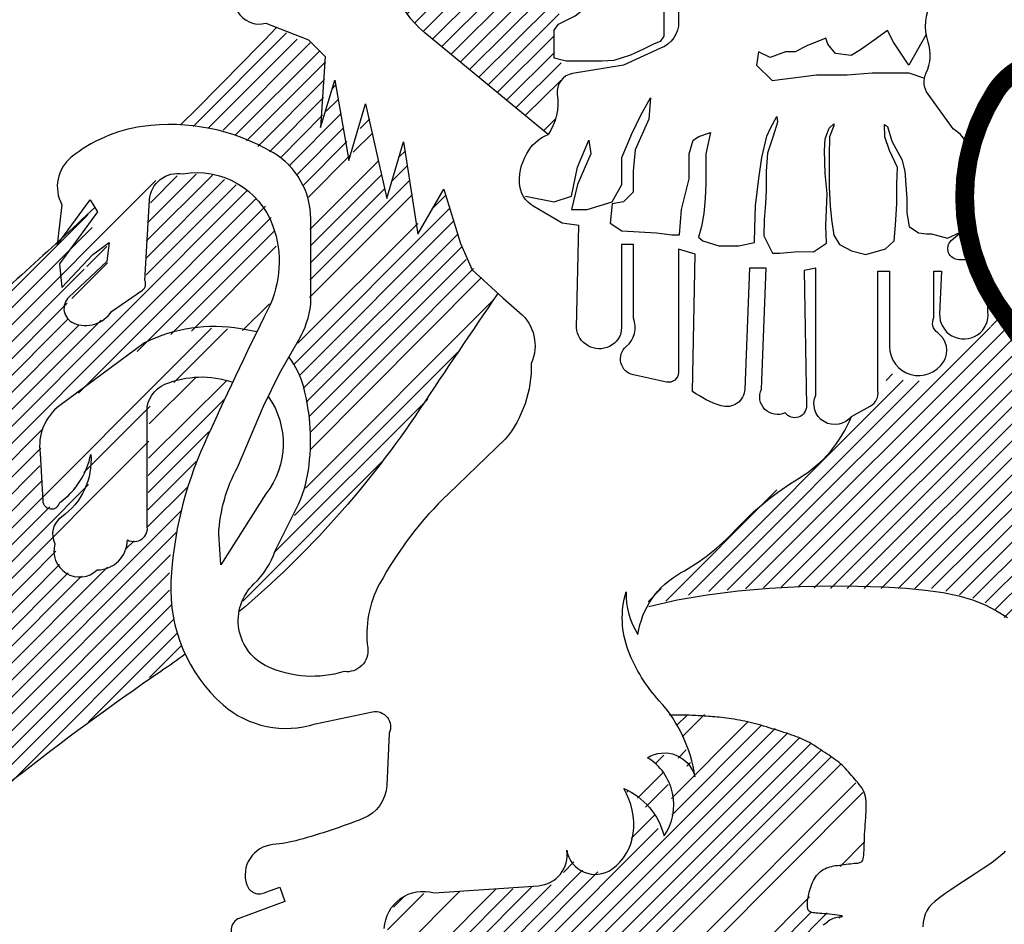
# Model space of a CAD drawing. Units: metres. Extents: x 144354.3 to 144370.2, y 6389204.5 to 6389231.6.
# Drawn here: x 144354.6 to 144354.9, y 6389215.6 to 6389215.9 of the extents above; entities that cross this region are included whole.
import ezdxf

# ---------------------------------------------------------------- set-up
doc = ezdxf.new("R2010")
doc.units = ezdxf.units.M
doc.layers.add('ST032', color=1, linetype='Continuous')
pattern_1 = [(45, (-878.9828721297749, -152.0983664987087), (-0.04490128060534576, 0.04490128060534577), [])]

# ---------------------------------------------------------------- blocks, each defined once
blk = doc.blocks.new('DWGLOGGA')
at = {"layer": 'ST032'}
h = blk.add_hatch(dxfattribs=at)
h.set_pattern_fill('ANSI31', color=256, scale=0.02, style=0)
h.set_pattern_definition(pattern_1)
h.paths.add_polyline_path([(1.791765988260067, 6.229617679943999), (1.396147421245587, 5.975219378571296), (0.7201620281655323, 5.266912188253286), (0.7988791687876073, 5.18411173751133), (0.7736970514361019, 5.058292270202173), (0.6477864646794842, 5.04571055084466), (0.6226043473279788, 5.058292270202173), (0.6498445557317609, 4.829488516972901), (0.694053356454333, 4.669345450626111), (0.7548413673930554, 4.54233608107495), (0.843260788729367, 4.448459301908088), (1.503974748648488, 3.900757036308846), (1.545089149383784, 3.984597504471139), (1.550616159419405, 4.045340586842485), (1.550616159419405, 4.128173169214506), (1.572720559780919, 4.194439456394434), (1.572720559780919, 4.299360432356139), (1.539563959238876, 4.310404629150867), (1.5340369492028, 4.459503498702816), (1.567193549744843, 4.498158187484592), (1.56166835960039, 4.553380277869678), (1.522984749022271, 4.558902376267156), (1.522984749022271, 4.779788524985179), (1.556141349564314, 4.801876918574749), (1.578247569816995, 4.823966418575537), (1.616929360503491, 4.840532713767743), (1.567193549744843, 4.857099008959949), (1.539563959238876, 4.868143205754677), (1.528511759058347, 4.934409492934606), (1.556141349564314, 5.055896764088402), (1.572720559780919, 5.111118854473602), (1.600351970178053, 5.133207248063059), (1.66113998111723, 5.1442514448579), (1.567193549744843, 5.171861936844834), (1.539563959238876, 5.210517732037829), (1.528511759058347, 5.298872412807327), (1.511932548841742, 5.354093396781195), (1.517457738986195, 5.39274919197419), (1.567193549744843, 5.459015479154118), (1.616929360503491, 5.492148069538416), (1.677719191333836, 5.492148069538416), (1.771663802814601, 5.492148069538416), (1.821399613573249, 5.630201635884418), (1.755084592597996, 5.657813234282571), (1.732980192236937, 5.679901627872141), (1.721927992055953, 5.701990021461711), (1.721927992055953, 5.724078415051281), (1.716400982020332, 5.8952656781928), (1.727455002092029, 5.922877276591066), (1.771663802814601, 5.939443571783158), (1.82692662360887, 5.922877276591066), (1.871135424331442, 5.906309874987642), (1.92087123509009, 5.906309874987642), (1.948502645487224, 5.8952656781928), (2.009290656425947, 5.8952656781928), (1.981659246028812, 5.92839937498843), (1.970607045848283, 5.961531965372728), (1.970607045848283, 5.99466455575714), (1.965081855703829, 6.027798252552657), (1.976134055884359, 6.060930842936955), (1.976134055884359, 6.077497138129161), (1.998238456245417, 6.099585531718731), (1.895915064979818, 6.157763952882874), (1.869770505817087, 6.217479179231077), (1.821215804546227, 6.217479179231077)])
h = blk.add_hatch(dxfattribs=at)
h.set_pattern_fill('ANSI31', color=256, scale=0.02, style=0)
h.set_pattern_definition(pattern_1)
h.paths.add_polyline_path([(0.06244377818586599, 4.470034799245354), (-0.4478735497326625, 3.952633294094767), (-0.2082305769472441, 3.922237955307878), (-0.04891182832034247, 3.84263720010847), (0.0705767781769282, 3.789570398779233), (0.1767892772618325, 3.683435689709654), (0.236532670564884, 3.557401068442914), (0.236532670564884, 3.471166271570382), (0.243171634216651, 3.258896853431111), (0.236532670564884, 3.026727523094792), (0.236532670564884, 2.940493832633479), (0.2099804557392417, 2.854259035760833), (0.1303219913716021, 2.714957437559065), (0.1701503136096107, 2.655256594556704), (0.2099804557392417, 2.529221973289964), (0.243171634216651, 2.363386421218024), (0.243171634216651, 2.224084823016256), (0.243171634216651, 2.144484067816848), (0.2166194193914635, 2.03171642348525), (0.1967043483264206, 1.945481626612604), (0.1170440640671586, 1.812812963672854), (0.03074663604729722, 1.64697851801202), (0.004194421222109668, 1.587277675009659), (-0.05555079197210944, 1.527576832007298), (-0.1020180778627946, 1.467875989004938), (-0.1352092563402039, 1.375008256870387), (-0.002444542430112051, 1.487775901201985), (0.2166194193914635, 1.700045319341257), (0.4555966323860048, 1.965381538809652), (0.7012128090327678, 2.257251712148332), (0.860529737768502, 2.489421042484651), (1.006572378982582, 2.72159037282097), (1.112784878067487, 2.867526012695976), (1.205721269739115, 3.000194675635839), (1.232273484564757, 3.059894412226981), (1.139337092892674, 3.152762144361418), (1.099508770654666, 3.199197116839969), (1.072954735937856, 3.225729964298921), (1.053039664872813, 3.285430807301282), (1.033124593808225, 3.351764585565661), (0.9468271657883633, 3.617101911445275), (0.8207014155300385, 3.378298539435832), (0.7344039875101771, 3.855904177043612), (0.6481065594907705, 3.55076702676979), (0.5418940604058662, 4.054906618247742), (0.4555966323860048, 3.763036444909062), (0.3692992043661434, 4.187575281187605), (0.3029168474113249, 3.93550493224302), (0.3228300985847454, 4.313609902454232), (0.2896389201068814, 4.346776791586421), (0.243171634216651, 4.386577722391735), (0.1967043483264206, 4.39321065765364), (0.1170440640671586, 4.439644523720972)])
h = blk.add_hatch(dxfattribs=at)
h.set_pattern_fill('ANSI31', color=256, scale=0.02, style=0)
h.set_pattern_definition(pattern_1)
h.paths.add_polyline_path([(-1.660776859535417, 2.842231239391822), (-1.65247451518735, 2.120384218629852), (-1.693989876709111, 2.012522401646379), (-1.760415911056498, 1.929551517871801), (-1.835144289751952, 1.904659478251574), (-1.926479177033798, 1.87147156730623), (-1.992903391490017, 1.863174589569894), (-2.059329425837859, 1.863174589569894), (-2.051027081489792, -0.1198307496940743), (-1.669081023774197, 0.2037558076677897), (-1.39507636192775, 0.4277775257824032), (-1.004827959864542, 0.7347701276715952), (-0.6643972636707076, 0.9836827789952167), (-0.4236056189979536, 1.141327568808038), (-0.4651209805197141, 1.257486363527846), (-0.4900316533457953, 1.357052309186315), (-0.5066381619326421, 1.456617148433565), (-0.5066381619326421, 1.647449849191617), (-0.4651209805197141, 1.81339161674066), (-0.4319097832371881, 1.946145473344473), (-0.3820902574766478, 2.120384218629852), (-0.3239683873680406, 2.269732030706336), (-0.2409358444338068, 2.43567379825538), (-0.1745116299775873, 2.576724632595528), (-0.2160269914993478, 2.601615565804423), (-0.2907553701943471, 2.609912543540759), (-0.3571814045417341, 2.609912543540759), (-0.4153032746503413, 2.609912543540759), (-0.4817274891065608, 2.585021610331864), (-0.5647600320407946, 2.551832592975302), (-0.6062753935625551, 2.49375374882095), (-0.6145795578013349, 2.410782865046372), (-0.6228819021494019, 1.805094639004324), (-0.6394884107362486, 1.780203705795316), (-0.6727014279099421, 1.738717710702531), (-0.7308232980180946, 1.755312772586308), (-0.7391256423661616, 1.688935844284515), (-0.8055516767135487, 1.614261938246273), (-0.9051889083434617, 1.58107292088971), (-0.9716149426908487, 1.556181987680702), (-1.071252174320762, 1.58107292088971), (-1.104465191494455, 1.647449849191617), (-1.11276935573369, 1.713826777493523), (-1.11276935573369, 1.780203705795316), (-1.11276935573369, 1.821688594476996), (-1.03804097703869, 1.879768545042566), (-0.9716149426908487, 1.954442451080808), (-0.9384019255171552, 2.029116357118937), (-0.9217954169303084, 2.128681196366188), (-0.9217954169303084, 2.170167191459086), (-1.004827959864542, 2.037413334855273), (-1.062949829973149, 1.954442451080808), (-1.121071700081302, 1.912957562399129), (-1.179193570189909, 1.946145473344473), (-1.179193570189909, 2.037413334855273), (-1.195800078776756, 2.14527515183886), (-1.187497734429144, 2.286325986179008), (-1.179193570189909, 2.394187803162481), (-0.8387646938872422, 2.634803476749767), (-0.5730623763884068, 2.82563728391915), (-0.4402121275848003, 2.850528217128158), (-0.2741488616075003, 2.875419150337052), (-0.1579051213907405, 2.86712217260083), (-0.06657023410843976, 2.850528217128158), (-0.04996372552159301, 2.842231239391822), (-0.008448364000287256, 2.941796078638959), (0.04967350610832, 3.049659002033763), (0.06628001469516676, 3.165817796753572), (0.05797767034709977, 3.364947475248073), (0.02476465317340626, 3.497701331851772), (-0.03335721693474625, 3.555781282417342), (-0.09978325128258803, 3.605563148835358), (-0.1745116299775873, 3.647049143928257), (-0.3073618787811938, 3.696832116757491), (-0.4734251447584938, 3.680237054873601), (-0.5730623763884068, 3.680237054873601), (-0.6062753935625551, 3.547484304681007), (-0.6311842464970141, 3.373245559395627), (-0.6311842464970141, 3.265382636000822), (-0.6311842464970141, 3.149223841281014), (-0.6477907550838609, 3.082846912979107), (-0.7308232980180946, 3.008173006940865), (-0.8221581853003954, 2.950093056375295), (-0.8802800554090027, 2.908608167693615), (-0.9633125983432365, 2.883717234484607), (-1.03804097703869, 2.908608167693615), (-1.062949829973149, 2.95839003411163), (-1.046343321386303, 3.016469984677201), (-0.9965237956257624, 3.049659002033763), (-0.9051889083434617, 3.140926863544678), (-0.8387646938872422, 3.207303791846471), (-0.8304605296480077, 3.248788680528151), (-0.8221581853003954, 3.315165608830057), (-0.9051889083434617, 3.273679613737158), (-0.9467060897563897, 3.199005707698916), (-1.071252174320762, 3.082846912979107), (-1.071252174320762, 3.124332908072006), (-1.071252174320762, 3.207303791846471), (-1.03804097703869, 3.273679613737158), (-0.9716149426908487, 3.348353519775401), (-0.9217954169303084, 3.398136492604635), (-0.8968865639958494, 3.456216443170092), (-0.8968865639958494, 3.497701331851772), (-0.9051889083434617, 3.505998309588108)])
h = blk.add_hatch(dxfattribs=at)
h.set_pattern_fill('ANSI31', color=256, scale=0.02, style=0)
h.set_pattern_definition(pattern_1)
h.paths.add_polyline_path([(3.873723849252656, 2.972706995294175), (3.855184616049883, 2.880083780039286), (3.688340616682581, 2.768935921733259), (3.567841970484551, 2.630000545645203), (3.428804091084203, 2.574425510081028), (3.317575971433598, 2.639262313965105), (3.252691385061098, 2.481802294826025), (3.104384799004947, 2.389179079571022), (3.020962799321296, 2.231719060431942), (2.863387506609797, 2.074259041292862), (2.724349627209449, 2.018685112139906), (2.622390214214192, 1.944585433524708), (2.566774334497495, 1.889011504371751), (2.44627568829992, 1.796388289116749), (2.409199041785541, 1.722289716912769), (2.316508335446542, 1.666714681348594), (2.233086335762437, 1.583354340824712), (2.168201749390391, 1.537042179991545), (2.103318982909059, 1.490730019158491), (2.038434396537014, 1.435156090005535), (2.029165689881211, 1.398106803903488), (2.30723962879074, 1.472205376107468), (2.566774334497495, 1.490730019158491), (2.770696800270343, 1.499992893889612), (3.002425386010145, 1.490730019158491), (3.141461445519326, 1.490730019158491), (3.345382091400552, 1.490730019158491), (3.567841970484551, 1.490730019158491), (3.808839262880156, 1.425894321685632), (3.920069202422383, 1.342532874750532), (4.086913201789685, 1.212859266982377), (4.179605728020306, 1.129498926458496), (4.263027727703957, 1.018349961741251), (4.33718102073226, 1.120236051727375), (4.513293726755364, 1.277696070866455), (4.698676959325439, 1.453680733056444), (4.865520958692741, 1.620403626926645), (4.948942958376392, 1.713026842181648), (4.550370373269288, 2.102045452663788), (4.142529081506382, 2.592951259543156), (3.938606615733534, 2.880083780039286)])
h = blk.add_hatch(dxfattribs=at)
h.set_pattern_fill('ANSI31', color=256, scale=0.02, style=0)
h.set_pattern_definition(pattern_1)
h.paths.add_polyline_path([(2.155733673737814, 0.8175020266227193), (2.190864856396729, 0.7531431923855507), (2.22599603905519, 0.6829336556186263), (2.24355981049348, 0.6010216073813126), (2.272836402672965, 0.5425145820850048), (2.272836402672965, 0.507409260496047), (2.261125401822937, 0.5249613680848597), (2.202575857246757, 0.589320202322142), (2.179153855546701, 0.5951709048516705), (2.144024492778954, 0.6068723099109548), (2.091327718791035, 0.6068723099109548), (2.038632764694285, 0.5834694997924998), (2.079618537832175, 0.5600666896739313), (2.108893310120493, 0.536662773144144), (2.144024492778954, 0.4430504262587647), (2.155733673737814, 0.4137969136106676), (2.161590084108411, 0.3494380793733853), (2.161590084108411, 0.2909299476658589), (2.138169902299978, 0.2382725184879746), (2.126458901449951, 0.2031683033101217), (2.120604310970521, 0.173913684250806), (2.085473128311605, 0.2207204108990481), (2.0737639473532, 0.2909299476658589), (2.038632764694285, 0.3084820552547853), (2.003501582035369, 0.3494380793733853), (1.956661218418049, 0.4020944021401647), (1.915675445280158, 0.4196476161403098), (1.950806627938618, 0.3611394844326696), (1.950806627938618, 0.2909299476658589), (1.950806627938618, 0.1973164943692609), (1.939095627088591, 0.1329576601320923), (1.909820854800728, 0.07445063483578451), (1.88640067299184, 0.03349461071707083), (1.845414899853949, -0.01331211593117132), (1.810285537086656, -0.01331211593117132), (1.775154354427741, -0.01331211593117132), (1.722457580439368, -0.01331211593117132), (1.704893809001533, -0.01331211593117132), (1.669762626342617, 0.00424109806897377), (1.646342444534184, 0.03349461071707083), (1.605356671395839, 0.07445063483578451), (1.593647490437434, 0.03934531324671298), (1.581936489587406, -0.03671492604973992), (1.540950716449061, -0.08352165269798206), (1.470690171022852, -0.07767095016833991), (1.394573215226046, -0.1010737602869085), (1.119385624001097, -0.1069244628165507), (0.9027475773518745, -0.1303272729351193), (0.7856448484167231, -0.1244765704054771), (0.6919641211820817, -0.1712832970537193), (0.674398529852624, -0.2297914287613594), (0.6568347584147887, -0.294150262998528), (0.639269167085331, -0.376061204824623), (0.639269167085331, -0.4521214441210759), (0.6217035757558733, -0.5398830884768131), (0.6217035757558733, -0.6334965417734111), (0.6334127567147334, -0.6861539709512954), (0.6626893488942187, -0.7271088886587904), (0.7388044847994024, -0.7271088886587904), (0.7797902579377478, -0.7271088886587904), (0.8441962128845262, -0.7388102937180747), (0.9144567583107346, -0.7505116987772453), (0.9554425314486252, -0.6920046734809375), (1.008139305436544, -0.6334965417734111), (1.066688850012724, -0.5925405176546974), (1.131094804959503, -0.5574363024769582), (1.213066351235739, -0.551585599947316), (1.300892487991405, -0.5398830884768131), (1.353589261979323, -0.551585599947316), (1.423849807405531, -0.5749884100658846), (1.458979170172825, -0.5925405176546974), (1.535096125969631, -0.5808391125954131), (1.593647490437434, -0.5808391125954131), (1.658053445384212, -0.5808391125954131), (1.716602989960393, -0.6217951367141268), (1.769299763948311, -0.6744514594807924), (1.804429126715604, -0.7212581861291483), (1.810285537086656, -0.7622142102477483), (1.810285537086656, -0.8382744495442012), (1.816140127565632, -0.8909318787221991), (1.816140127565632, -0.9026332837814834), (1.781008944907171, -0.8558265571331276), (1.722457580439368, -0.791467722895959), (1.669762626342617, -0.7680649127773904), (1.611211261875269, -0.7622142102477483), (1.535096125969631, -0.7622142102477483), (1.517530534640628, -0.791467722895959), (1.470690171022852, -0.7973184254256012), (1.441415398734989, -0.7973184254256012), (1.377009443788211, -0.7856170203663169), (1.330167260279268, -0.7856170203663169), (1.417993397034934, -0.8148705330145276), (1.529241535490655, -0.8499758546034855), (1.599502080916864, -0.8967825812518413), (1.658053445384212, -0.9728428205482942), (1.687328217672075, -1.019648440785318), (1.699037398630935, -1.089857977552128), (1.699037398630935, -1.119112596611558), (1.593647490437434, -1.084007275022486), (1.482399351981712, -1.060604464904031), (1.312603488841432, -1.037201654785463), (1.429704397884962, -1.136664704200484), (1.464835580543877, -1.224426348556221), (1.470690171022852, -1.306338396793535), (1.470690171022852, -1.370697231030704), (1.470690171022852, -1.417502851267841), (1.453124579693849, -1.440906767797514), (1.441415398734989, -1.423353553797369), (1.406284216076074, -1.353144017030559), (1.347732851608725, -1.282934480263748), (1.277472306182517, -1.247830265086009), (1.218920941715169, -1.212724943496937), (1.15451498676839, -1.171770025789442), (1.072545260383777, -1.119112596611558), (1.002282895065946, -1.113261894081916), (0.9320223496397375, -1.101560489022631), (0.8734709851723892, -1.1249632991412), (0.8207760310756385, -1.171770025789442), (0.7797902579377478, -1.189322133378369), (0.7388044847994024, -1.212724943496937), (0.6861095307026517, -1.212724943496937), (0.5924288034680103, -1.189322133378369), (0.569006801767955, -1.165919323259914), (0.5455866199590673, -1.136664704200484), (0.5046026667123442, -1.101560489022631), (0.4460513022449959, -1.136664704200484), (0.4050655291066505, -1.148366109259769), (0.3406595741598721, -1.154216811789411), (0.2938192105425514, -1.142515406730126), (0.2411224365546332, -1.119112596611558), (0.1825728919784524, -1.048903059844747), (0.141587118840107, -0.949438904018507), (0.147441709319537, -0.8792293672516962), (0.1532962997989671, -0.7973184254256012), (0.1591527101695647, -0.7271088886587904), (0.1650073006489947, -0.6686007569511503), (0.1650073006489947, -0.6334965417734111), (0.1767164816078548, -0.5398830884768131), (0.1064559361816464, -0.6217951367141268), (0.04790639160546561, -0.6861539709512954), (0.01862979942598031, -0.709556781069864), (-0.02235597371191034, -0.709556781069864), (-0.05748533647965814, -0.7329595911884326), (-0.1043257000969788, -0.7329595911884326), (-0.2975435649373139, -0.9903949281372206), (-0.5727329760538851, -1.277083777734106), (-0.8654861586087463, -1.587176543860892), (-0.9942980685023031, -1.727595617394513), (-1.082124205257514, -1.81535726175025), (-0.7835164322236778, -1.926522822635661), (-0.455632067010356, -1.955776335283872), (0.03034080027600794, -1.955776335283872), (0.6978187116615118, -1.955776335283872), (1.119385624001097, -1.944074930224588), (1.300892487991405, -1.938224227694946), (1.33602367065032, -1.868014690928135), (1.464835580543877, -1.721744914864871), (1.663908035863642, -1.516967007093967), (1.89225526347127, -1.300487694263893), (2.149879083258384, -1.072305869963316), (2.430923084854385, -0.873378664722054), (2.723676267408791, -0.709556781069864), (2.870053768631806, -0.5925405176546974), (2.952025314908042, -0.5457337910064552), (2.899330360811291, -0.5106295758286024), (2.899330360811291, -0.4696735517100024), (2.887619359961263, -0.3936133124135495), (2.905184951290721, -0.3468076921764123), (2.957879905387472, -0.3000009655281701), (2.993011088046387, -0.2765981554096015), (3.069126223951571, -0.2531942388798143), (2.987156497566957, -0.2297914287613594), (2.934459723578584, -0.2356421312910015), (2.905184951290721, -0.2297914287613594), (2.881764769481833, -0.20053680970193), (2.893473950440693, -0.1361779754647614), (2.916894132249581, -0.1069244628165507), (2.934459723578584, -0.06011773616830851), (2.998865678525817, 0.00424109806897377), (3.051562452513735, 0.01594250312814438), (3.098402816131056, 0.02179320565778653), (3.145243179748377, 0.02764390818742868), (3.174517952036695, 0.06859993230614236), (3.180372542516125, 0.1095548500135237), (3.186228952886722, 0.2090190058397638), (3.186228952886722, 0.2909299476658589), (3.186228952886722, 0.3552887819030275), (3.174517952036695, 0.4137969136106676), (3.133532178898349, 0.4664532363773333), (3.092546405760459, 0.5308120706145019), (3.045706042143138, 0.5659173922035734), (2.98130008719636, 0.6127241188518155), (2.940314314058014, 0.6419776315000263), (2.870053768631806, 0.6829336556186263), (2.817358814535055, 0.7063364657371949), (2.741241858738249, 0.7414406809150478), (2.647561131503608, 0.7589938949151929), (2.577300586077399, 0.7823967050336478), (2.501183630280593, 0.7999488126225742), (2.425068494374955, 0.8057995151522164), (2.331385947248691, 0.8233527291523615), (2.27869099315194, 0.8175020266227193), (2.22599603905519, 0.8233527291523615)])
for p, q in [((3.306887749523412, 4.453211338096594), (3.235256825909346, 4.402084075635457)), ((3.337585676848903, 4.391858623143207), (3.306887749523412, 4.453211338096594)), ((2.979436518451621, 4.412309528127707), (2.877107667512519, 4.371407718158821)), ((2.989669767523992, 4.381633170651071), (2.979436518451621, 4.412309528127707)), ((3.235256825909346, 4.402084075635457), (3.163627722186447, 4.350956813174321)), ((3.511543631510904, 4.432760433112094), (3.419448029643718, 4.269154299647766)), ((2.621287360054794, 4.340732467093289), (2.611054110982877, 4.269154299647766)), ((2.682685034596943, 4.310056109616653), (2.621287360054794, 4.340732467093289)), ((2.764547387391758, 4.340732467093289), (2.682685034596943, 4.310056109616653)), ((2.815711812861537, 4.340732467093289), (2.764547387391758, 4.340732467093289)), ((2.877107667512519, 4.371407718158821), (2.815711812861537, 4.340732467093289)), ((3.030600943921399, 4.330507014601153), (2.989669767523992, 4.381633170651071)), ((3.163627722186447, 4.350956813174321), (3.112463296716669, 4.320281562108903)), ((3.419448029643718, 4.269154299647766), (3.337585676848903, 4.391858623143207)), ((3.112463296716669, 4.320281562108903), (3.030600943921399, 4.330507014601153)), ((2.611054110982877, 4.269154299647766), (2.692916463777692, 4.187351786121212)), ((2.692916463777692, 4.187351786121212), (2.928272092981842, 4.218028143597849)), ((2.928272092981842, 4.218028143597849), (3.091998618463549, 4.218028143597849)), ((3.091998618463549, 4.218028143597849), (3.225025396728142, 4.22825248967888)), ((3.225025396728142, 4.22825248967888), (3.35805217499319, 4.22825248967888)), ((3.35805217499319, 4.22825248967888), (3.419448029643718, 4.22825248967888)), ((3.419448029643718, 4.22825248967888), (3.502533578112207, 4.20022864775342)), ((1.997084645128325, 4.003294747672385), (2.048249070598104, 4.095323820102408)), ((2.048249070598104, 4.095323820102408), (2.038015821525732, 3.982844949099217)), ((1.945920219658547, 3.90104132916133), (1.997084645128325, 4.003294747672385)), ((2.038015821525732, 3.982844949099217), (1.966384897911666, 3.819238815634776)), ((2.685109129877674, 3.934436139004788), (2.718136518133633, 3.997143101291044)), ((2.718136518133633, 3.997143101291044), (2.721439620937417, 3.96744038568761)), ((2.665292332946137, 3.891531724728338), (2.685109129877674, 3.934436139004788)), ((2.721439620937417, 3.96744038568761), (2.698319721201642, 3.891531724728338)), ((2.975753058355167, 3.878331132466315), (2.995568035395991, 3.934436139004788)), ((2.995568035395991, 3.934436139004788), (3.021991037935095, 3.957539111682763)), ((3.021991037935095, 3.947637837677917), (2.998871138199775, 3.888231300060056)), ((3.021991037935095, 3.957539111682763), (3.021991037935095, 3.947637837677917)), ((3.289515066677268, 3.954238687014481), (3.30602876080502, 3.944337413009634)), ((3.292818169481052, 3.888231300060056), (3.289515066677268, 3.954238687014481)), ((3.30602876080502, 3.944337413009634), (3.329148660540795, 3.865129433793186)), ((1.659400164984618, 3.727210849615972), (1.720797839526767, 3.870366078095913)), ((1.720797839526767, 3.870366078095913), (1.731031088598684, 3.79878791065039)), ((1.925453721514259, 3.849915173111526), (1.945920219658547, 3.90104132916133)), ((2.252904952585595, 3.79878791065039), (2.273371450730338, 3.870366078095913)), ((2.273371450730338, 3.870366078095913), (2.304069378055374, 3.890815876669194)), ((2.304069378055374, 3.890815876669194), (2.365467052597523, 3.91126678165358)), ((2.365467052597523, 3.91126678165358), (2.34162101621223, 3.799122046838761)), ((2.638869330406578, 3.779320605240173), (2.665292332946137, 3.891531724728338)), ((2.698319721201642, 3.891531724728338), (2.668595435749921, 3.802422471507043)), ((2.972449955551383, 3.815624170180172), (2.975753058355167, 3.878331132466315)), ((2.998871138199775, 3.888231300060056), (2.995568035395991, 3.789220772833801)), ((3.315936249325659, 3.815624170180172), (3.292818169481052, 3.888231300060056)), ((1.894755794188768, 3.77833700566589), (1.925453721514259, 3.849915173111526)), ((1.966384897911666, 3.819238815634776), (1.956153468730918, 3.706759944631585)), ((3.329148660540795, 3.865129433793186), (3.381992845728291, 3.769419331235326)), ((1.731031088598684, 3.79878791065039), (1.659400164984618, 3.635182883597281)), ((1.894755794188768, 3.635182883597281), (1.894755794188768, 3.77833700566589)), ((2.252904952585595, 3.665858134662699), (2.252904952585595, 3.79878791065039)), ((2.34162101621223, 3.799122046838761), (2.34162101621223, 3.703411944280788)), ((2.622355636278371, 3.667108379340903), (2.638869330406578, 3.779320605240173)), ((2.668595435749921, 3.802422471507043), (2.661989230141899, 3.70671236894907)), ((2.975753058355167, 3.693510670275941), (2.972449955551383, 3.815624170180172)), ((2.995568035395991, 3.789220772833801), (2.995568035395991, 3.696811094944223)), ((3.358872945992971, 3.726514916958877), (3.315936249325659, 3.815624170180172)), ((3.381992845728291, 3.769419331235326), (3.398506539856498, 3.70671236894907)), ((1.628702237659127, 3.573830168643894), (1.659400164984618, 3.727210849615972)), ((3.355569843189187, 3.640704981994645), (3.358872945992971, 3.726514916958877)), ((1.956153468730918, 3.706759944631585), (1.956153468730918, 3.594281073628281)), ((2.211973776188188, 3.50225310760959), (2.252904952585595, 3.665858134662699)), ((2.34162101621223, 3.703411944280788), (2.34162101621223, 3.640704981994645)), ((2.605841942150619, 3.521893013169915), (2.622355636278371, 3.667108379340903)), ((2.661989230141899, 3.70671236894907), (2.661989230141899, 3.604401417054646)), ((2.985660546875806, 3.587900400124454), (2.975753058355167, 3.693510670275941)), ((2.995568035395991, 3.696811094944223), (2.995568035395991, 3.624203965064453)), ((3.398506539856498, 3.70671236894907), (3.408414028376683, 3.561497002778196)), ((1.659400164984618, 3.635182883597281), (1.628702237659127, 3.50225310760959)), ((1.84359136871899, 3.543153811167258), (1.894755794188768, 3.635182883597281)), ((2.34162101621223, 3.640704981994645), (2.338317913408446, 3.561497002778196)), ((2.995568035395991, 3.624203965064453), (3.002174241003559, 3.521893013169915)), ((3.355569843189187, 3.535094711843158), (3.355569843189187, 3.640704981994645)), ((1.383113359382605, 3.573830168643894), (1.536606635791941, 3.543153811167258)), ((1.536606635791941, 3.543153811167258), (1.628702237659127, 3.573830168643894)), ((1.956153468730918, 3.594281073628281), (1.904989043261139, 3.543153811167258)), ((2.338317913408446, 3.561497002778196), (2.331713527692045, 3.482289023561748)), ((2.661989230141899, 3.604401417054646), (2.658686127338115, 3.535094711843158)), ((2.979054341267783, 3.416281636607209), (2.985660546875806, 3.587900400124454)), ((3.408414028376683, 3.561497002778196), (3.408414028376683, 3.48558944823003)), ((1.710564590454396, 3.50225310760959), (1.84359136871899, 3.543153811167258)), ((1.84359136871899, 3.532929465086227), (1.833358119647073, 3.430674940163954)), ((1.904989043261139, 3.543153811167258), (1.84359136871899, 3.532929465086227)), ((2.602540659238002, 3.406380362602363), (2.605841942150619, 3.521893013169915)), ((2.658686127338115, 3.535094711843158), (2.652081741621714, 3.449285883290145)), ((3.002174241003559, 3.521893013169915), (3.008780446611127, 3.449285883290145)), ((3.348963637581164, 3.419582061275491), (3.355569843189187, 3.535094711843158)), ((1.628702237659127, 3.50225310760959), (1.710564590454396, 3.50225310760959)), ((2.201740527115817, 3.369323331621899), (2.211973776188188, 3.50225310760959)), ((2.331713527692045, 3.482289023561748), (2.318502936368077, 3.412981211938927)), ((3.408414028376683, 3.48558944823003), (3.421624619700651, 3.412981211938927)), ((1.833358119647073, 3.430674940163954), (1.894755794188768, 3.389774236606286)), ((2.318502936368077, 3.412981211938927), (2.301987422348702, 3.356875098989349)), ((2.599237556434218, 3.327172383385914), (2.602540659238002, 3.406380362602363)), ((2.652081741621714, 3.449285883290145), (2.64877863881793, 3.363475948325913)), ((2.982357444071567, 3.323871958717632), (2.979054341267783, 3.416281636607209)), ((3.008780446611127, 3.449285883290145), (3.021991037935095, 3.366776372994195)), ((3.342359251864764, 3.337073657390761), (3.348963637581164, 3.419582061275491)), ((3.421624619700651, 3.412981211938927), (3.471167521975985, 3.379978071667324)), ((3.694024137374527, 3.383320539961915), (3.733657731238054, 3.413024361976568)), ((1.894755794188768, 3.389774236606286), (2.078946997923595, 3.379548784114036)), ((2.078946997923595, 3.379548784114036), (2.160809350718409, 3.369323331621899)), ((2.160809350718409, 3.369323331621899), (2.201740527115817, 3.369323331621899)), ((2.301987422348702, 3.356875098989349), (2.325107322084477, 3.337073657390761)), ((2.64877863881793, 3.363475948325913), (2.695016618397858, 3.271066270436336)), ((3.021991037935095, 3.366776372994195), (3.05171532338727, 3.317271109381068)), ((3.471167521975985, 3.379978071667324), (3.514102398752129, 3.37337722233076)), ((3.514102398752129, 3.37337722233076), (3.540525401291234, 3.37337722233076)), ((3.540525401291234, 3.37337722233076), (3.624666258059278, 3.350317399690312)), ((3.624666258059278, 3.350317399690312), (3.694024137374527, 3.383320539961915)), ((2.325107322084477, 3.337073657390761), (2.410978895527933, 3.310670260044503)), ((2.410978895527933, 3.310670260044503), (2.516667265903379, 3.310670260044503)), ((2.516667265903379, 3.310670260044503), (2.599237556434218, 3.327172383385914)), ((2.912999564756319, 3.2776671197729), (2.982357444071567, 3.323871958717632)), ((3.05171532338727, 3.317271109381068), (3.114468816986573, 3.284267969109465)), ((3.190431082018222, 3.264465421099771), (3.296119452393668, 3.294169243114311)), ((3.296119452393668, 3.294169243114311), (3.342359251864764, 3.337073657390761)), ((2.695016618397858, 3.271066270436336), (2.734650212261386, 3.271066270436336)), ((2.734650212261386, 3.271066270436336), (2.833734196920432, 3.280967544441182)), ((2.833734196920432, 3.280967544441182), (2.912999564756319, 3.2776671197729)), ((3.114468816986573, 3.284267969109465), (3.190431082018222, 3.264465421099771))]:
    blk.add_line(p, q, dxfattribs=at)
at = {"layer": 'ST032', "flags": 128}
for points in [[(3.288959999814779, 5.895186016585058), (1.976618146984038, 5.895186016585058, -0.07945330078209693), (1.890784791258739, 5.908912154176278), (1.776162574236878, 5.936459580723749, 0.5358742038090765), (1.715223512315333, 5.879915328931133), (1.718124419130618, 5.721879975957791, 0.3391541305075164), (1.768906667416104, 5.658085411442585), (1.950273399772414, 5.569643324186814, 0.3436899988244018), (2.03427412490646, 5.587404543496177, 0.03727694585232541), (2.082421170514408, 5.654022669443975), (2.237976383825298, 5.665125506033405), (2.241679862726869, 5.565198870317317), (2.197234476128415, 5.457871449952904), (2.197234476128415, 4.499319919265304, -0.3095461461924077), (2.100940384912064, 4.358682882721268), (1.904645083795458, 4.269859083594724), (1.634276564870561, 4.225447737237005, 0.4080659797677182), (1.552794569367961, 4.114419371342706, -0.1852815431547157), (1.503974748648488, 3.90075703630896)], [(3.114336872976764, 2.404826188697825), (3.214792147656226, 2.459266911103668, 0.3149453254983279), (3.255723324053633, 2.541069424630223), (3.255723324053633, 3.175041947092041), (3.317120998595783, 3.175041947092041), (3.317120998595783, 2.776252619128968, 0.7544529064708166), (3.60363923337809, 2.694450105602414, 0.3957909675076495), (3.572941306053053, 2.847830786574491, -0.3684979608482496), (3.552474807908766, 2.929633300101159), (3.552474807908766, 3.175041947092041), (3.593407804197341, 3.175041947092041), (3.583174555125424, 2.950084205085545, 1.0892749610969), (3.838994862582695, 2.960309657577795), (3.838994862582695, 3.15459104210754, 0.4144277542525489), (3.757132509787425, 3.236393555634208, -0.000365620734137517), (3.685503406064527, 3.236393555634208, -0.67630557564576), (3.644570409775952, 3.338646974145149), (3.716201333390018, 3.399999689098536, 0.3188880217508501), (3.746899260715509, 3.522704012593977), (3.746899260715509, 3.768112659584858, 0.2621192002268446), (3.654803658847868, 3.931717686638081), (3.521776880583275, 4.115773618675689, -0.2741241678425703), (3.511543631510904, 4.22825248967888, 0.1933089561493078), (3.521776880583275, 4.391858623143207, -0.2102510569137574), (3.542243378727562, 4.606590912657452)], [(-0.145444672922622, 4.555016674701392, 0.3435300550979723), (0.005646178196911933, 4.492106941046814), (0.2322852343590966, 4.404032631809514), (0.3204207921003217, 4.315959459440364), (0.2952386747488163, 3.938502194380817), (0.3707850268028778, 4.19014112899913), (0.4463313788573942, 3.76235584964229), (0.5344687895872084, 4.064321661689974), (0.6477864646794842, 3.56104492932127), (0.7359238754092985, 3.863010741368953), (0.8114702274633601, 3.372316865225457), (0.9499700199071412, 3.611372943618562), (1.038107430636956, 3.321988850928165), (1.101062724015264, 3.183587664261722), (1.26474648679914, 3.032604758237994), (1.352882044540365, 2.95711330522613, -0.3303140650263618), (1.414842282950758, 2.685720150353518, -0.1788599838811735), (1.276340637517933, 2.283099446579399), (0.9741570822902759, 1.993715353889002, 0.07756236436372929), (0.60901823368431, 1.515602060234869, 0.1583850402532041), (0.5460629403055464, 1.175891090115329, -0.4933825222361374), (0.4201523535489287, 1.050071622806172, -0.1821287752725075), (0.01724218190429383, 1.075235061520743, -0.5322426196477819), (-0.05830417014976774, 1.515602060234869, 0.1188803188211118), (0.05501535793155199, 1.691749541841318), (0.1683330330238277, 1.918223900877138, 0.08059409769489403), (0.2312883264021366, 2.119534821198158, 0.1000180903532829), (0.2061062090510859, 2.559900683044361, 0.09987415133152784), (0.1280855214258736, 2.719139513999494, -2.086866665734671)], [(1.503974748648488, 3.90075703630896), (0.8492434034906182, 4.441778926749521, -0.1578669656411986), (0.6729685820309896, 4.718581300082633, -0.05341287538943728), (0.6226043473279788, 5.058292270202173, -2.433556445808877)], [(0.06244377818586599, 4.470034799245354, -0.006788241932327147), (-0.4478735497326625, 3.952633294094767)], [(-0.007939935446756863, 2.459245791317699), (0.08019562229401345, 2.635393272924375), (0.1809240916995805, 2.811539617662675, 0.09906752046303129), (0.2438793850778893, 3.000267681758487), (0.2438793850778893, 3.453217536698048, 0.2657304673720324), (0.04242429925579927, 3.805510226174647, 0.1688922524215484), (-0.6500802219293291, 3.943911412841317, 0.1364752063392718), (-1.027810129211048, 3.780346787460076, 0.3612605364839696), (-1.078174363914059, 3.528708989709912), (-1.103356481265564, 3.314816350031379), (-0.9270835127945247, 3.553872428424484), (-0.8893103367672666, 3.490962694769905), (-1.090765422589811, 3.214160321436793), (-1.078174363914059, 3.088341990995787), (-0.914492454118772, 3.264488335734086), (-0.8263550433889577, 3.327398069388664), (-0.8389461020647104, 3.226742040794079), (-1.0404011878868, 3.038013976698494, 0.544995621394787), (-1.01521907053575, 2.899612790031824, 0.3624867766326886), (-0.813763984713205, 2.962522523686403), (-0.6500802219293291, 3.075759134770351, 0.3766575762206895), (-0.6374891632535764, 3.126087149067644), (-0.612308898891115, 3.553872428424484, -0.4504074792137938), (-0.4360340774314864, 3.692273615090926, -0.3646949777548747), (0.04242429925579927, 3.415471241758041, -0.2048057190436884), (0.01724218190429383, 2.975104243043688, 0.009246939233945888), (-0.3227145493501666, 2.257934870996678, 0.0938465107177688), (-0.4989893708097952, 1.528184916460305, 0.2290695127342265), (-0.2219879329336436, 0.8739252780678726, 0.264816006387751), (0.2690615024293947, 0.77326924947306), (0.5712450576570518, 0.8361789831278656, -0.6232296691991152), (0.6593824683868661, 0.7229423720439172), (0.6467914097111134, 0.4461399987110326, -0.295767312516072), (0.5208808229544957, 0.2699936539725059, -0.02677044751534981), (0.1809240916995805, 0.1567559060206349, -0.04416981928570158), (0.04242429925579927, 0.1315924673060636, 0.4859673753020393), (-0.09607734617657115, -0.08230017237247012, 0.4721118393145709), (0.00465112322854111, -0.120046467312477), (0.08019562229401345, -0.09488189172975581), (0.1053777396455189, -0.1703733447416198), (-0.1338505222038293, -0.2584476539789193, 0.6257621923797296), (-0.146441580879582, -0.3842659844199261, -0.04548948609740158)], [(0.6339112847877004, -0.3128672565987927, -0.4819853558089381), (0.8983216639885541, -0.1241380556350578), (1.452326392729901, -0.08639289756320068, 0.4392053553302749), (1.603417243849435, 0.1023363034005342, 0.554032976456616), (1.842647358687373, 0.001681411674098854, 0.2112898933760096), (1.955965033779648, 0.1904094757699113, 0.1675020772957139), (1.905600799077092, 0.429465554162789, -0.2360792401116572), (2.119648796563524, 0.1778277564126256, 0.4304419764651803), (2.03151138583371, 0.5930313164121799, -0.5074580211261693), (2.283330706358811, 0.4923752878173673, 0.1510336255872223), (2.094466679212474, 0.8949971284596359, -0.09214900411076664), (1.930782916428598, 1.159216645567312, -0.1669491894194346), (1.918191857752845, 1.473764176972281, 0.1551035003243093), (1.981147151131154, 1.247289817936462, -0.2351229616905676), (2.207786207293339, 1.574420205566867, 0.08049364892271647), (2.497378703845698, 1.800894564602459, -0.07060735332251274), (2.837335435100158, 2.077696937935571, 0.1643603328671947), (3.114336872976764, 2.404826188697825, -0.8949714135095758), (2.925470992841383, 2.518063936649696), (2.92620662938225, 3.191183080095016), (2.86325318899253, 3.17860136073773), (2.875842394679239, 2.461431988690492, -0.7343471854110555), (2.762524719586963, 2.423686830618635, -0.7046730721960601), (2.636614132829891, 2.549506297927792), (2.661796250181396, 3.191183080095016), (2.573658839451582, 3.191183080095016), (2.548476722100077, 2.549506297927792, -0.496181173969415), (2.422567988332048, 2.461431988690492, -0.07643712969684942), (2.271475284223925, 2.536923441702356), (2.284066342899678, 3.26667453310688), (2.195928932169863, 3.291839108689601), (2.195928932169863, 2.637579470296942, -0.4808320150930847), (2.132975491780144, 2.587251455999649), (1.956700670320515, 2.624997750939656, -0.6232633532015908), (1.918927494293257, 2.775980656963611, 0.3227546838732094), (1.956700670320515, 2.926963562987339), (1.956700670320515, 3.317002547404172), (1.893745376942206, 3.317002547404172), (1.893745376942206, 2.876635548690047, -0.2869668156410664), (1.830791936552487, 2.775980656963611, -0.5281322695337015), (1.654517115092858, 2.876635548690047), (1.667108173768611, 3.417657439130608), (1.578970763038797, 3.430239158487893), (1.427879911919263, 3.518313467725193, -0.2565594121224775), (1.352333559865201, 3.644131798166427, -0.1598142393061659), (1.402697794567757, 3.820279279772876, -0.153129932387485), (1.503974748648488, 3.90075703630896, -0.2110710860175063)], [(-0.9031045122412706, 3.513936349525068, -0.009299832702169514), (-1.640647041290777, 2.845219656096106)], [(1.237254486553411, 3.057963547765496, 0.003417321107776442), (0.8231673683121699, 2.444426617414251, -0.07073164113498356), (-0.1376842939173457, 1.366607866922436)], [(-0.04247423593619715, 2.853965736287194), (-0.1285046496091127, 2.869087881317455, 0.1598307529728321), (-0.6389215235708434, 2.795606411121298), (-1.088780871619747, 2.46277804053102, 0.2806560035534397), (-1.192594567322885, 2.207753512685258), (-1.179618086983737, 1.957051357388309, 0.8631869475859113), (-1.088780871619747, 1.94840661229091, 0.1909455125450641), (-0.9244096500028718, 2.203431140136672, -0.2681569737982212), (-1.080129267063967, 1.870602769546167, 0.3784589922555066), (-1.114733832298498, 1.727961064834972, 0.7674255682920803), (-0.8898050847683407, 1.589642869540285, 0.4054064395848569), (-0.7297587389352884, 1.749574064446506, 0.6560603279624171), (-0.6259450432316953, 1.827377907191249), (-0.6259450432316953, 2.432521432690237, -0.3029567587202716), (-0.5307829520838823, 2.57516200053351, -0.1829635292938188), (-0.1708746058396855, 2.586756339967906, -0.007150842391655116)], [(0.01792820473372103, 2.510945784639887, -0.3304502618997652), (0.00465112322854111, 1.993715353889002), (-0.2345789916093963, 1.616258088829454), (-0.2452948256523086, 1.779830672287289, -0.110806085842278), (-0.1458060057320836, 2.134272042489329), (-0.007939935446756863, 2.459245791317699)], [(-0.4233219722582362, 1.142136445899951, -0.007680119044282895), (-0.5519862146411469, 1.051195991619693, 0.0335219573173624), (-2.062656187229095, -0.1381252592113924)]]:
    blk.add_lwpolyline(points, format="xyb", dxfattribs=at)
for points in [[(2.110931588434596, 4.639706906873585), (2.118977328101664, 4.563328021145821), (2.118977328101664, 4.490969833790359), (2.118977328101664, 4.422630131984761), (2.098862068988183, 4.394490775434861), (2.06667911031991, 4.382430893140395), (2.010358932649979, 4.354291536590495), (1.941969235533634, 4.322132588079398), (1.853466099194975, 4.29399212511828), (1.789100181857975, 4.289972533157197), (1.724734264520976, 4.289972533157197), (1.660368347183976, 4.289972533157197), (1.600024389734699, 4.289972533157197), (1.535658472397699, 4.306052007412632), (1.535658472397699, 4.330171772001563), (1.535658472397699, 4.406550657729326), (1.535658472397699, 4.454790186907076), (1.559795691398904, 4.486949135418058), (1.608070129401767, 4.51106890000699), (1.648298827737563, 4.531169072634839), (1.688527526073358, 4.563328021145821), (1.720712304632798, 4.579408601812588)], [(2.03884569198226, 1.396354248531566), (2.190039307885741, 1.431072802685208), (2.349433181829113, 1.45821412337159), (2.513541736687444, 1.478460578905356), (2.678879395336025, 1.492494537601715), (2.841960580649811, 1.500998367775537), (2.999299715503753, 1.504654437741692), (3.147411222772917, 1.504145115815049), (3.282809525333164, 1.50015277031082), (3.402893802352878, 1.49318769378624), (3.508602258179394, 1.483071875769099), (3.601757853454274, 1.469455230029553), (3.684183548818851, 1.451987670337871), (3.757702304914346, 1.430319110464211), (3.824137082382549, 1.404099464178955), (3.88531084186468, 1.372978645252203), (3.943046544001959, 1.336606567454226)], [(3.93059460507493, 0.09709999764203303), (3.919611386004021, 0.08481941368142998), (3.905920467177225, 0.07173185832516538), (3.889034931687206, 0.05749317717697977), (3.868467862626403, 0.04175921584078424), (3.84373234308714, 0.02418581992037616), (3.814624499622482, 0.004573221323596499), (3.782072632626296, -0.01670080282576691), (3.747288085952846, -0.03911408909971215), (3.711482203456853, -0.06214447407057833), (3.675866328992015, -0.08526979431036352), (3.641651806413051, -0.1079678863912363), (3.610049979574342, -0.1297165868853654), (3.582272192329924, -0.1499937323648055), (3.55923684941456, -0.1684887933220125), (3.540690599085337, -0.1857377759308747), (3.526087150478929, -0.2024883202851697), (3.514880212732919, -0.2194880664790162), (3.506523494984208, -0.2374846546065328), (3.500470706369811, -0.2572257247615539), (3.496175556027083, -0.2794589170382551), (3.493091753093267, -0.3049318715304707)], [(2.965104267424522, -0.2948056272443296), (2.97253460123386, -0.2888344483461083), (2.979703677554426, -0.2831124626436576), (2.986730254960435, -0.2776990100823014), (2.993733092025764, -0.272653430607761), (3.000830947324971, -0.2680350641653604), (3.008142579431819, -0.2639032507006505), (3.015786746920526, -0.2603173301591823), (3.023882208365308, -0.2573366424862797), (3.032440838675825, -0.2549908587353684), (3.041046978103054, -0.2531909743904635), (3.049178083233642, -0.2518183160435683), (3.056311610654461, -0.2507542102864591), (3.061925016951704, -0.2498799837111392), (3.065495758712473, -0.2490769629094416), (3.066501292522844, -0.2482264744732561), (3.064419074969805, -0.2472098449944724), (3.058914599122431, -0.2459400472351945), (3.050405503979619, -0.244456638637871), (3.039497465023146, -0.2428308228151081), (3.026796157734793, -0.2411338033797961), (3.012907257596112, -0.239436783944484), (2.99843644008854, -0.2378109681217211), (2.98398938069397, -0.2363275595243977), (2.970171754894068, -0.2350577617651197), (2.957480374662737, -0.2340450882826985), (2.945976597945332, -0.2332222918211073), (2.935612919179334, -0.2324944349503539), (2.92634183280245, -0.23176658024056), (2.918115833252273, -0.2309437902617901), (2.910887414966624, -0.2299311275842228), (2.904609072383209, -0.2286336547778092), (2.899233299939283, -0.2269564344127843), (2.89470863357235, -0.2248183739659453), (2.890967775216382, -0.2221937605414155), (2.887939468305376, -0.2190707261501075), (2.885552456272762, -0.2154374028028769), (2.883735482552652, -0.2112819225106932), (2.882417290578474, -0.2065924172844689), (2.881526623784225, -0.2013570191350027), (2.880992225603222, -0.1955638600732073), (2.880756694814295, -0.1892070057444926), (2.880818051574352, -0.1823042563316903), (2.881188171385588, -0.1748793456519024), (2.881878929750087, -0.1669560075224581), (2.882902202169589, -0.1585579757605728), (2.884269864146063, -0.1497089841835759), (2.88599379118159, -0.1404327666085692), (2.888085858778027, -0.1307530568528819), (2.890555963779548, -0.120709411998746), (2.893406088398365, -0.1104046821893689), (2.896636236189238, -0.09995754083263364), (2.900246410706245, -0.08948666133682082), (2.904236615504374, -0.07911071710992701), (2.908606854137474, -0.06894838156006244), (2.913357130160762, -0.05911832809545103), (2.918487447127973, -0.04973923012403247), (2.923997808001673, -0.04091196015082232), (2.929888213374056, -0.03266618706811641), (2.936158663245351, -0.02501377886494538), (2.942809157615216, -0.01796660353051038), (2.949839696483991, -0.01153652905384206), (2.957250279851451, -0.005735423423971042), (2.965040907717594, -0.000575154630155339), (2.97321158008242, 0.00393240933863126), (2.981762296353622, 0.007791224118591344), (2.990693053569089, 0.01106853984703093), (3.000003848174288, 0.01384743028677349), (3.009694676614913, 0.01621096920064247), (3.019765535336319, 0.01824223035112027), (3.030216420784086, 0.02002428750120089), (3.041047329403682, 0.02164021441342356), (3.052258257640801, 0.0231730848506686), (3.063817533343013, 0.02468817059184403), (3.075566809967881, 0.02617953548161722), (3.087316072374847, 0.02762344138068329), (3.098875305423462, 0.02899615014996471), (3.11005449397328, 0.03027392365038395), (3.120663622884081, 0.03143302374257928), (3.13051267701519, 0.03244971228758686), (3.139411641226502, 0.03330025114615864), (3.147216025504349, 0.0340103496125721), (3.153963440344683, 0.03480350671509314), (3.159737021369892, 0.03595266891511528), (3.164619904202937, 0.03773078267442997), (3.168695224466433, 0.04041079445448759), (3.172046117782997, 0.04426565071685218), (3.17475571977559, 0.04956829792331519), (3.176907166066599, 0.05659168253521329), (3.178583591686674, 0.06552963648937293), (3.179868129296324, 0.0762595336227605), (3.180843910963745, 0.08857963324737739), (3.181594068757363, 0.1022881946752818), (3.182201734745036, 0.1171834772184752), (3.182750040995415, 0.1330637401890158), (3.183322119576587, 0.1497272428989618), (3.184001102556863, 0.1669722446603146), (3.184848348473338, 0.1846049160576513), (3.185838121740403, 0.2024630727648855), (3.186922913241119, 0.2203924417286771), (3.188055213858547, 0.2382387498954586), (3.189187514475975, 0.2558477242118897), (3.190272305976578, 0.2730650916242894), (3.191262079243643, 0.2897365790792037), (3.192109325160231, 0.3057079135232925), (3.192754659699972, 0.3208624006269929), (3.193091199198193, 0.3352336609571012), (3.193000185081019, 0.3488928938043045), (3.192362858774118, 0.3619112984593471), (3.191060461703273, 0.3743600742130297), (3.188974235294609, 0.3863104203560397), (3.18598542097368, 0.3978335361792915), (3.181975260166496, 0.4090006209733019), (3.176872498676516, 0.41987496383706), (3.170795899817108, 0.4304882131016257), (3.163911731278972, 0.4408641069061332), (3.156386260753493, 0.451026383389717), (3.148385755931372, 0.4609987806916251), (3.140076484503766, 0.4708050369508783), (3.131624714161376, 0.4804688903068381), (3.123196712595359, 0.4900140788984118), (3.114919159527858, 0.4994564285119623), (3.106760382807011, 0.5087801155223133), (3.098649122312054, 0.5179614039510625), (3.090514117921884, 0.5269765578201486), (3.082284109516081, 0.535801841151283), (3.073887836973881, 0.5444135179664045), (3.065254040174295, 0.5527878522871674), (3.056311458996788, 0.5609011081354538), (3.047004669692797, 0.5687433947999807), (3.03734159400301, 0.5763602026374883), (3.027345990040089, 0.5838108672713815), (3.017041615917265, 0.5911547243252926), (3.006452229747083, 0.5984511094228537), (2.995601589642774, 0.6057593581875267), (2.984513453716886, 0.6131388062430005), (2.97321158008242, 0.6206487892127939), (2.961723682983234, 0.6283229305448685), (2.950093301187394, 0.6360920049850165), (2.938367929593824, 0.6438610751031888), (2.926595063101217, 0.651535203469507), (2.914822196608725, 0.6590194526542064), (2.903096825015041, 0.6662188852271242), (2.891466443219201, 0.6730385637584959), (2.879978546120128, 0.6793835508184429), (2.868652920296995, 0.6851905551471873), (2.857398519049752, 0.6905228701653527), (2.846096587359057, 0.6954754354638908), (2.834628370204769, 0.7001431906336393), (2.822875112567544, 0.7046210752655497), (2.810718059427813, 0.7090040289504032), (2.79803845576555, 0.7133869912790942), (2.78471754656141, 0.7178649018424608), (2.770680121487658, 0.7225089649735423), (2.756025148984577, 0.7272954439738442), (2.740895142184968, 0.7321768668869026), (2.725432614221404, 0.737105761756311), (2.709780078226345, 0.7420346566257194), (2.694080047332477, 0.7469160795387779), (2.678475034672033, 0.7517025585390797), (2.663107553377927, 0.7563466216701613), (2.64808646754966, 0.7608087093285576), (2.633386045156044, 0.7650809113223431), (2.618946905132361, 0.7691632298124773), (2.604709666414578, 0.7730556669598627), (2.590614947938207, 0.7767582249256293), (2.576603368639098, 0.7802709058705091), (2.562615547452879, 0.783593711955632), (2.548592103315173, 0.7867266453418438), (2.534493448257422, 0.7896697078300576), (2.520359166693765, 0.7924228997802629), (2.506248636134046, 0.7949862211926302), (2.492221234088106, 0.7973596720671594), (2.478336338065787, 0.7995432524037369), (2.464653325576933, 0.8015369622023627), (2.45123157413127, 0.8033408014631505), (2.438130461238757, 0.8049547701859865), (2.425393530998917, 0.8063828236470272), (2.413000993870696, 0.8076447382263723), (2.400917226902493, 0.8087642455803916), (2.389106607142935, 0.8097650773653413), (2.37753351164065, 0.8106709652375912), (2.366162317444264, 0.8115056408532269), (2.354957401602064, 0.812292835868675), (2.343883141163019, 0.8130562819401348), (2.332902921180562, 0.8138137781700152), (2.321976158729399, 0.8145593934451085), (2.311061278889156, 0.8152812640980756), (2.300116706739459, 0.8159675264619182), (2.289100867360048, 0.8166063168692972), (2.277972185830663, 0.8171857716531576), (2.266689087231043, 0.8176940271462172), (2.255209996640701, 0.8181192196814209), (2.243487407905036, 0.8184534405072554), (2.2314500899314, 0.8187046005362504), (2.219020880392804, 0.8188845655963632), (2.206122616962489, 0.8190052015157789), (2.192678137313123, 0.8190783741226824), (2.178610279117947, 0.8191159492450879), (2.163841880049972, 0.8191297927112373), (2.148295777782209, 0.8191317703492587)]]:
    blk.add_lwpolyline(points, dxfattribs=at)
at = {"layer": 'ST032', "const_width": 0.1, "flags": 128}
blk.add_lwpolyline([(4.959567484089348, 1.729398408999145, -0.06394033853452408), (3.880573920301231, 3.009331419487808, -0.2944496102298725), (3.880573920301231, 4.12927294196686, -0.2548313356506707), (4.186868914406205, 4.296221543725892), (4.340016411458691, 4.296221543725892, -0.3060205346314359), (4.444434497670045, 4.268396407962314, -0.0725044605547985), (4.507086077353506, 4.171010092406618), (4.541893319351857, 4.094492905276411), (4.611505983456482, 3.941457424604891, 0.5962473058877271), (4.820342155879644, 3.997106589720715, 0.02591380927594472), (4.855149397877994, 4.184922107082798, -0.1548105058327375), (4.959567484089348, 4.407519873957767, -0.1548105058327375), (5.063985570300702, 4.184922107082798, 0.02591380927594472), (5.098792812299052, 3.997106589720715, 0.5962473058877271), (5.307628984722214, 3.941457424604891), (5.377241648826839, 4.094492905276411), (5.41204889082519, 4.171010092406618, -0.0725044605547985), (5.474700470508651, 4.268396407962314, -0.3060205346314359), (5.579118556720005, 4.296221543725892), (5.732266053772491, 4.296221543725892, -0.2548313356506707), (6.038561047877465, 4.12927294196686, -0.2944496102298725), (6.038561047877465, 3.009331419487808, -0.06394033853452408)], format="xyb", close=True, dxfattribs=at)
blk.add_lwpolyline([(-2.094597382950951, 1.9465039725427), (-2.094597382950951, -0.3264460092873378, 0.4040701988162638), (-0.4845045576139455, -1.993493697124677), (1.246305542584196, -1.993493697124677, -0.232433994429637), (2.560832451202714, -2.639474661950771, 0.1223395454381729)], format="xyb", dxfattribs=at)

msp = doc.modelspace()

# ---------------------------------------------------------------- block references
at = {"xscale": 0.06421299654000001, "yscale": 0.06421299654000001, "zscale": 0.06421299654000001}
msp.add_blockref('DWGLOGGA', (144354.6974443203, 6389215.636490536), dxfattribs=at)

doc.saveas('drawing.dxf')
